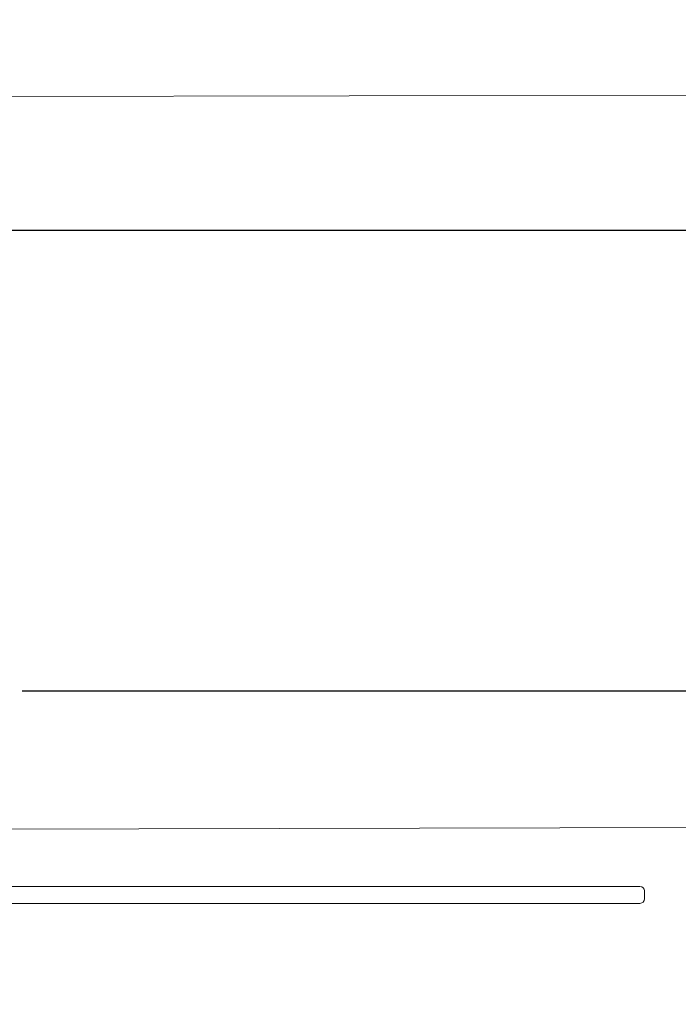
# Model space of a CAD drawing. Units: millimetres. Extents: x 1234.1 to 1323.9, y 10225.7 to 10324.5.
# Drawn here: x 1284.3 to 1290.2, y 10253 to 10261.8 of the extents above; entities that cross this region are included whole.
import ezdxf

# ---------------------------------------------------------------- set-up
doc = ezdxf.new("R2010")
doc.units = ezdxf.units.MM
doc.linetypes.add('ACAD_ISO02W100', pattern=[15, 12, -3])
doc.styles.add('ROMANS8', font='romans.shx')
doc.dimstyles.new('ISO-25', dxfattribs={"dimtxt": 3, "dimasz": 3, "dimexe": 1.25, "dimexo": 0.625, "dimtad": 1, "dimlfac": 0.1, "dimtxsty": 'ROMANS8', "dimcen": 0, "dimclrt": 256, "dimadec": 0, "dimazin": 0, "dimtfac": 1, "dimtmove": 0, "dimatfit": 3, "dimfxl": 1, "dimarcsym": 0})

# ---------------------------------------------------------------- blocks, each defined once
blk = doc.blocks.new('*D0')
at = {"color": 0, "lineweight": -2, "transparency": 16777216}
for p, q in [((1260.5802, 10257.001), (1260.5802, 10225.727)), ((1323.8654, 10257.001), (1323.8654, 10225.727)), ((1263.5802, 10226.977), (1320.8654, 10226.977))]:
    blk.add_line(p, q, dxfattribs=at)
at = {"color": 0, "transparency": 16777216}
for points in [[(1263.5802, 10227.477), (1263.5802, 10226.477), (1260.5802, 10226.977)], [(1320.8654, 10227.477), (1320.8654, 10226.477), (1323.8654, 10226.977)]]:
    blk.add_solid(points, dxfattribs=at)
at = {"layer": 'Defpoints', "color": 0, "transparency": 16777216}
for p in [(1260.5802, 10257.626), (1323.8654, 10257.626), (1323.8654, 10226.977)]:
    blk.add_point(p, dxfattribs=at)
at = {"transparency": 16777216, "insert": (1292.2228, 10229.3877), "char_height": 3, "attachment_point": 5, "style": 'ROMANS8'}
blk.add_mtext('6,33', dxfattribs=at)
blk = doc.blocks.new('*D2')
at = {"color": 0, "lineweight": -2, "transparency": 16777216}
for p, q in [((1275.333, 10262.5741), (1275.333, 10279.6419)), ((1303.8912, 10262.3403), (1303.8912, 10279.6419)), ((1300.8912, 10278.3919), (1278.333, 10278.3919))]:
    blk.add_line(p, q, dxfattribs=at)
at = {"color": 0, "transparency": 16777216}
for points in [[(1278.333, 10278.8919), (1278.333, 10277.8919), (1275.333, 10278.3919)], [(1300.8912, 10278.8919), (1300.8912, 10277.8919), (1303.8912, 10278.3919)]]:
    blk.add_solid(points, dxfattribs=at)
at = {"layer": 'Defpoints', "color": 0, "transparency": 16777216}
for p in [(1275.333, 10278.3919), (1275.333, 10261.9491), (1303.8912, 10261.7153)]:
    blk.add_point(p, dxfattribs=at)
at = {"transparency": 16777216, "insert": (1289.6121, 10280.8026), "char_height": 3, "attachment_point": 5, "style": 'ROMANS8'}
blk.add_mtext('2,86', dxfattribs=at)

msp = doc.modelspace()

# ---------------------------------------------------------------- linework, layer by layer
at = {"color": 7, "linetype": 'Continuous', "lineweight": 15}
for p, q in [((1283.9556, 10261.0772), (1301.7652, 10261.1138)), ((1284.0978, 10254.5569), (1301.9074, 10254.5935)), ((1284.0841, 10254.0453), (1285.1282, 10254.0453)), ((1285.1282, 10254.0453), (1285.6981, 10254.0453)), ((1285.6981, 10254.0453), (1289.7868, 10254.0453)), ((1289.7868, 10254.0453), (1289.8122, 10254.0453)), ((1289.8522, 10253.9353), (1289.8522, 10254.0053)), ((1285.1282, 10253.8953), (1283.0702, 10253.8953)), ((1285.6981, 10253.8953), (1285.1282, 10253.8953)), ((1289.7868, 10253.8953), (1285.6981, 10253.8953)), ((1289.8122, 10253.8953), (1289.7868, 10253.8953))]:
    msp.add_line(p, q, dxfattribs=at)
for p, q in [((1302.9449, 10259.8859), (1284.1502, 10259.8859)), ((1302.9449, 10255.7846), (1284.3095, 10255.7846))]:
    msp.add_line(p, q)
at = {"linetype": 'ACAD_ISO02W100', "ltscale": 0.2}
for centre, start, end in [((1282.1237, 10261.152), 359.8176, 90.81932), ((1282.1237, 10254.5406), 270, 0.16453)]:
    msp.add_arc(centre, 15, start, end, dxfattribs=at)
at = {"color": 7, "linetype": 'Continuous', "lineweight": 15}
for centre, start, end in [((1289.8122, 10254.0053), 0, 90), ((1289.8122, 10253.9353), 270, 0)]:
    msp.add_arc(centre, 0.04, start, end, dxfattribs=at)

# ---------------------------------------------------------------- dimensions: what is measured, and where the dimension line sits
for base, p1, p2, picture, middle in [((1275.333, 10278.3919), (1303.8912, 10261.7153), (1275.333, 10261.9491), '*D2', (1289.6121, 10278.3919)), ((1323.8654, 10226.977), (1260.5802, 10257.626), (1323.8654, 10257.626), '*D0', (1292.2228, 10226.977))]:
    dim = msp.add_linear_dim(base=base, p1=p1, p2=p2, dimstyle='ISO-25')
    dim.commit()
    dim.dimension.update_dxf_attribs({"geometry": picture, "text_midpoint": middle, "dimtype": 128})

doc.saveas('drawing.dxf')
